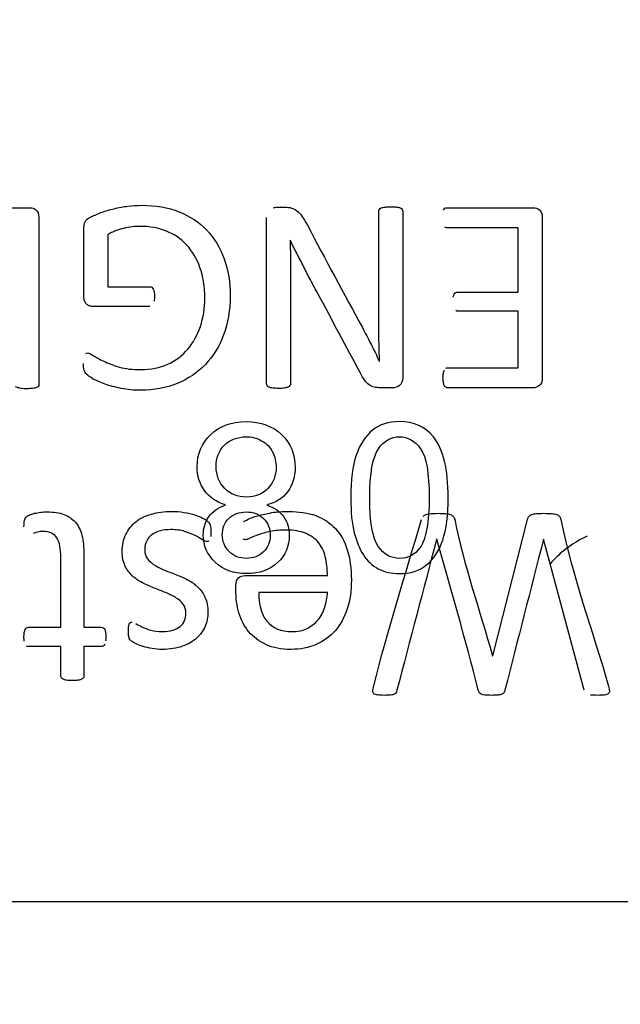
# Model space of a CAD drawing. Units: millimetres. Extents: x 13 to 415, y -156 to 292.
# Drawn here: x 77 to 77, y 173 to 173 of the extents above; entities that cross this region are included whole.
import ezdxf
from ezdxf.enums import TextEntityAlignment as Align

# ---------------------------------------------------------------- set-up
doc = ezdxf.new("R2010")
doc.units = ezdxf.units.MM
for name, color, linetype in [('Default', 7, 'Continuous'), ('IB1B99', 7, 'Continuous'), ('X-00321-1', 7, 'Continuous')]:
    doc.layers.add(name, color=color, linetype=linetype)
doc.styles.add('SEACAD_Arial_Narrow', font='ARIALN.TTF')
doc.dimstyles.new('RG_-_ISO-Dual', dxfattribs={"dimtxt": 2.75, "dimasz": 2.75, "dimexe": 1.375, "dimexo": 1.375, "dimgap": 0.6875, "dimtad": 1, "dimlfac": 12, "dimdsep": 46, "dimtxsty": 'SEACAD_Arial_Narrow', "dimblk1": '_SE_FILLED', "dimblk2": '_SE_FILLED', "dimsah": 1, "dimcen": 1.375, "dimadec": 0, "dimazin": 0, "dimtfac": 0.75, "dimtofl": 0, "dimtmove": 0, "dimatfit": 3, "dimfxl": 1, "dimtolj": 1, "dimarcsym": 0})

# ---------------------------------------------------------------- blocks, each defined once
blk = doc.blocks.new('SE6')
at = {"layer": 'IB1B99', "color": 7, "linetype": 'Continuous'}
for points, knots in [([(76.98966, 172.97445), (76.98344, 172.97652), (76.97868, 172.97974), (76.97547, 172.98422), (76.97224, 172.98874), (76.97058, 172.99406), (76.97058, 173.00886), (76.9736, 173.01609), (76.97969, 173.02191), (76.98578, 173.02773), (76.99368, 173.03068), (77.01343, 173.03068), (77.02146, 173.02774), (77.02749, 173.02191), (77.03358, 173.01602), (77.03659, 173.00872), (77.03659, 172.99339), (77.03492, 172.9879), (77.03164, 172.98349), (77.02837, 172.97908), (77.02354, 172.97612), (77.01745, 172.97445)], [0, 0, 0, 0, 0.103023, 0.103023, 0.103023, 0.203923, 0.203923, 0.345402, 0.345402, 0.345402, 0.499475, 0.499475, 0.652507, 0.652507, 0.652507, 0.794708, 0.794708, 0.899203, 0.899203, 0.899203, 1, 1, 1, 1]), ([(77.13972, 172.97947), (77.13972, 172.96762), (77.13845, 172.95805), (77.13604, 172.95075), (77.13364, 172.94349), (77.12994, 172.9379), (77.1203, 172.93013), (77.11421, 172.92819), (77.10149, 172.92819), (77.09674, 172.92926), (77.09265, 172.93147), (77.0886, 172.93366), (77.08522, 172.93676), (77.08261, 172.94084), (77.07998, 172.94496), (77.07793, 172.94988), (77.07639, 172.95577), (77.07487, 172.96158), (77.07411, 172.96956), (77.07411, 172.99125), (77.07532, 173.00082), (77.07779, 173.00805), (77.08028, 173.01532), (77.08382, 173.02091), (77.08864, 173.02486), (77.09343, 173.02878), (77.09955, 173.03068), (77.11662, 173.03068), (77.12419, 173.02727), (77.12974, 173.02037), (77.13644, 173.01206), (77.13972, 172.99835), (77.13972, 172.97947)], [0, 0, 0, 0, 0.105626, 0.105626, 0.105626, 0.177875, 0.177875, 0.250123, 0.250123, 0.303813, 0.303813, 0.303813, 0.354271, 0.354271, 0.354271, 0.413281, 0.413281, 0.413281, 0.500932, 0.500932, 0.605165, 0.605165, 0.605165, 0.678786, 0.678786, 0.678786, 0.75018, 0.75018, 0.844289, 0.844289, 0.844289, 1, 1, 1, 1]), ([(77.02381, 172.99989), (77.02381, 173.00343), (77.023, 173.00685), (77.01979, 173.01341), (77.01731, 173.01595), (77.01075, 173.01957), (77.0072, 173.02051), (77.00345, 173.02044), (76.99757, 173.02033), (76.99274, 173.01856), (76.98899, 173.01482), (76.98521, 173.01103), (76.98337, 173.00618), (76.98337, 172.9944), (76.98531, 172.98951), (76.98913, 172.98563), (76.99298, 172.98171), (76.9979, 172.9798), (77.00968, 172.9798), (77.0145, 172.98174), (77.01818, 172.98556), (77.0219, 172.98941), (77.02381, 172.9942), (77.02381, 172.99989)], [0, 0, 0, 0, 0.084117, 0.084117, 0.168233, 0.168233, 0.25235, 0.25235, 0.25235, 0.376274, 0.376274, 0.376274, 0.500078, 0.500078, 0.626729, 0.626729, 0.626729, 0.75333, 0.75333, 0.877086, 0.877086, 0.877086, 1, 1, 1, 1]), ([(77.12693, 172.9794), (77.12693, 172.996), (77.12499, 173.00692), (77.12111, 173.01234), (77.11725, 173.01773), (77.11254, 173.02051), (77.10691, 173.02044), (77.10129, 173.02037), (77.09654, 173.01776), (77.09272, 173.01234), (77.08888, 173.00688), (77.0869, 172.99594), (77.0869, 172.96293), (77.08884, 172.95202), (77.09265, 172.94653), (77.09644, 172.94109), (77.10129, 172.93843), (77.11267, 172.93843), (77.11722, 172.94084), (77.12064, 172.94559), (77.12494, 172.95158), (77.12693, 172.963), (77.12693, 172.9794)], [0, 0, 0, 0, 0.166308, 0.166308, 0.166308, 0.249997, 0.249997, 0.249997, 0.333593, 0.333593, 0.333593, 0.499979, 0.499979, 0.665691, 0.665691, 0.665691, 0.748262, 0.748262, 0.828913, 0.828913, 0.828913, 1, 1, 1, 1]), ([(77.01745, 172.97445), (77.0226, 172.97264), (77.02642, 172.96996), (77.03137, 172.963), (77.03264, 172.95892), (77.03264, 172.94673), (77.03003, 172.94064), (77.02481, 172.93562), (77.01959, 172.9306), (77.01256, 172.92819), (76.99515, 172.92819), (76.98806, 172.93073), (76.98277, 172.93582), (76.97744, 172.94094), (76.97473, 172.94707), (76.97473, 172.95905), (76.97601, 172.96313), (76.97842, 172.96655), (76.98085, 172.96999), (76.98464, 172.97264), (76.98966, 172.97445)], [0, 0, 0, 0, 0.097087, 0.097087, 0.194174, 0.194174, 0.33914, 0.33914, 0.33914, 0.501023, 0.501023, 0.662906, 0.662906, 0.662906, 0.8081, 0.8081, 0.901343, 0.901343, 0.901343, 1, 1, 1, 1]), ([(77.01986, 172.95369), (77.01986, 172.95845), (77.01838, 172.96233), (77.01537, 172.96528), (77.01236, 172.96822), (77.00848, 172.96983), (77.00359, 172.96976), (76.99877, 172.9697), (76.99495, 172.96829), (76.99194, 172.96534), (76.98893, 172.9624), (76.98752, 172.95872), (76.98752, 172.94988), (76.98906, 172.94613), (76.99214, 172.94305), (76.99519, 172.94), (76.99904, 172.93843), (77.00841, 172.93843), (77.01229, 172.9399), (77.01832, 172.94593), (77.01986, 172.94954), (77.01986, 172.95369)], [0, 0, 0, 0, 0.126649, 0.126649, 0.126649, 0.255141, 0.255141, 0.255141, 0.381901, 0.381901, 0.381901, 0.502676, 0.502676, 0.627168, 0.627168, 0.627168, 0.751445, 0.751445, 0.875723, 0.875723, 1, 1, 1, 1]), ([(77.23327, 172.95343), (77.22637, 172.95015), (77.22035, 172.94626), (77.21242, 172.93915), (77.21007, 172.9367), (77.20816, 172.93429)], [0, 0, 0, 0, 0.5, 0.5, 0.7694663, 0.7694663, 0.7694663, 0.7694663])]:
    blk.add_open_spline(points, degree=3, knots=knots, dxfattribs=at)
at = {"layer": 'X-00321-1', "color": 7, "linetype": 'Continuous'}
for p, q in [((77.18696, 173.11799), (77.18696, 173.16131)), ((76.9104, 173.15682), (76.9104, 173.12156)), ((77.0333, 173.15297), (77.03321, 173.15297)), ((76.93861, 173.10828), (76.90006, 173.10828)), ((77.18696, 173.06698), (77.18696, 173.10508)), ((77.09328, 173.07138), (77.09346, 173.07138)), ((77.16974, 172.87284), (77.19328, 172.96469)), ((77.13211, 172.95132), (77.13192, 172.95132)), ((77.20399, 172.95132), (77.2039, 172.95132)), ((77.23137, 172.84949), (77.20399, 172.95132)), ((77.05839, 172.91552), (77.01214, 172.91552)), ((77.16956, 172.87284), (77.16974, 172.87284)), ((75.84366, 172.7072), (81.34366, 172.7072))]:
    blk.add_line(p, q, dxfattribs=at)
for points, knots in [([(76.8028, 173.17449), (76.80317, 173.17477), (76.80363, 173.17486), (76.80418, 173.17486), (76.82209, 173.17486), (76.84001, 173.17486), (76.85793, 173.17486), (76.8594, 173.17486), (76.86068, 173.1744), (76.86196, 173.17339), (76.8632, 173.17242), (76.86388, 173.17074), (76.86388, 173.16827), (76.86388, 173.13078), (76.86388, 173.0933), (76.86388, 173.05581), (76.86388, 173.05526), (76.86379, 173.0549), (76.86352, 173.05444), (76.86331, 173.05409), (76.86288, 173.0538), (76.86159, 173.05343), (76.86077, 173.05316), (76.85967, 173.05306), (76.85866, 173.05298), (76.85729, 173.05279), (76.85427, 173.05279), (76.85299, 173.05288), (76.85198, 173.05306), (76.8509, 173.05326), (76.85006, 173.05343), (76.84951, 173.05361), (76.84887, 173.05382), (76.84841, 173.05407), (76.84813, 173.05444)], [0, 0, 0, 0, 0.007415, 0.007415, 0.007415, 0.282782, 0.282782, 0.282782, 0.30519, 0.30519, 0.30519, 0.334324, 0.334324, 0.334324, 0.91031, 0.91031, 0.91031, 0.917699, 0.917699, 0.917699, 0.928423, 0.928423, 0.939146, 0.939146, 0.939146, 0.958317, 0.958317, 0.978686, 0.978686, 0.978686, 0.99167, 0.99167, 0.99167, 1, 1, 1, 1]), ([(76.90006, 173.10828), (76.89932, 173.10838), (76.89868, 173.10847), (76.89795, 173.10874), (76.8973, 173.10899), (76.89667, 173.10938), (76.89612, 173.10984), (76.89547, 173.11038), (76.89511, 173.11103), (76.89474, 173.11195), (76.89442, 173.11275), (76.89429, 173.11378), (76.89429, 173.11488), (76.89429, 173.13032), (76.89429, 173.14577), (76.89429, 173.16121), (76.89429, 173.16286), (76.89456, 173.16424), (76.89566, 173.16662), (76.89685, 173.16772), (76.89868, 173.16854), (76.90055, 173.16938), (76.90289, 173.17046), (76.90573, 173.17156), (76.90854, 173.17265), (76.91159, 173.17349), (76.91462, 173.17422), (76.91775, 173.17498), (76.92396, 173.17614), (76.93018, 173.17651), (76.94264, 173.17651), (76.95097, 173.17504), (76.95839, 173.17211), (76.9657, 173.16923), (76.97203, 173.16515), (76.97707, 173.15975), (76.98215, 173.1543), (76.98604, 173.14794), (76.98879, 173.14043), (76.99153, 173.13295), (76.99282, 173.12449), (76.99282, 173.10563), (76.99136, 173.09693), (76.98843, 173.08915), (76.98551, 173.08139), (76.98147, 173.07468), (76.97084, 173.06369), (76.96452, 173.05938), (76.94969, 173.05334), (76.94145, 173.05178), (76.9278, 173.05178), (76.9235, 173.05224), (76.91938, 173.05306), (76.91535, 173.05387), (76.91169, 173.0548), (76.90857, 173.0559), (76.90538, 173.05703), (76.90271, 173.05819), (76.90061, 173.05938), (76.89835, 173.06066), (76.89694, 173.06176), (76.89612, 173.06259), (76.89534, 173.06337), (76.89474, 173.06433), (76.89447, 173.06534), (76.89417, 173.06645), (76.89392, 173.06799), (76.89392, 173.06991)], [0, 0, 0, 0, 0.006305, 0.006305, 0.006305, 0.012565, 0.012565, 0.012565, 0.019985, 0.019985, 0.019985, 0.028675, 0.028675, 0.028675, 0.16387, 0.16387, 0.16387, 0.17724, 0.17724, 0.19061, 0.19061, 0.19061, 0.212994, 0.212994, 0.212994, 0.240062, 0.240062, 0.240062, 0.265408, 0.290755, 0.290755, 0.369866, 0.369866, 0.369866, 0.435767, 0.435767, 0.435767, 0.502151, 0.502151, 0.502151, 0.576882, 0.576882, 0.654573, 0.654573, 0.654573, 0.725114, 0.725114, 0.795656, 0.795656, 0.866198, 0.866198, 0.902908, 0.902908, 0.902908, 0.93553, 0.93553, 0.93553, 0.960924, 0.960924, 0.960924, 0.977057, 0.977057, 0.977057, 0.986508, 0.986508, 0.986508, 1, 1, 1, 1]), ([(77.02194, 173.17486), (77.02277, 173.17504), (77.02359, 173.17523), (77.02441, 173.17523), (77.02622, 173.17523), (77.02802, 173.17523), (77.02982, 173.17523), (77.03147, 173.17523), (77.03293, 173.17504), (77.03421, 173.17468), (77.03547, 173.17432), (77.03669, 173.17376), (77.03888, 173.17193), (77.04007, 173.17074), (77.04117, 173.16909), (77.04222, 173.16753), (77.04355, 173.16561), (77.04484, 173.16314), (77.05687, 173.13992), (77.06956, 173.11705), (77.08192, 173.094), (77.08384, 173.09042), (77.08577, 173.08667), (77.08778, 173.08283), (77.08982, 173.07895), (77.09154, 173.07504), (77.09328, 173.07138)], [0, 0, 0, 0, 0.018941, 0.018941, 0.018941, 0.059799, 0.059799, 0.059799, 0.093405, 0.093405, 0.093405, 0.127885, 0.127885, 0.162364, 0.162364, 0.162364, 0.21525, 0.21525, 0.21525, 0.808568, 0.808568, 0.808568, 0.903973, 0.903973, 0.903973, 1, 1, 1, 1]), ([(77.10866, 173.17376), (77.10894, 173.17339), (77.10912, 173.17294), (77.10912, 173.17257), (77.10912, 173.13518), (77.10912, 173.09778), (77.10912, 173.06039), (77.10912, 173.05792), (77.10839, 173.05609), (77.10702, 173.05499), (77.10563, 173.05388), (77.10399, 173.05343), (77.10235, 173.05343), (77.09972, 173.05343), (77.09709, 173.05343), (77.09447, 173.05343), (77.09255, 173.05343), (77.09099, 173.05361), (77.0898, 173.05389), (77.0885, 173.05419), (77.08742, 173.05471), (77.0854, 173.05618), (77.0844, 173.05719), (77.08257, 173.05975), (77.08156, 173.0614), (77.08055, 173.06332), (77.0712, 173.08116), (77.06156, 173.09885), (77.05207, 173.11662), (77.05031, 173.11991), (77.04859, 173.12312), (77.04694, 173.12614), (77.04526, 173.12923), (77.04374, 173.13237), (77.04227, 173.1353), (77.04075, 173.13834), (77.03925, 173.14134), (77.03769, 173.14418), (77.03612, 173.14705), (77.03476, 173.15004), (77.0333, 173.15297)], [0, 0, 0, 0, 0.005139, 0.005139, 0.005139, 0.450152, 0.450152, 0.450152, 0.473962, 0.473962, 0.473962, 0.493821, 0.493821, 0.493821, 0.525098, 0.525098, 0.525098, 0.543773, 0.543773, 0.543773, 0.561831, 0.561831, 0.579889, 0.579889, 0.597947, 0.597947, 0.597947, 0.837668, 0.837668, 0.837668, 0.880577, 0.880577, 0.880577, 0.921359, 0.921359, 0.921359, 0.961005, 0.961005, 0.961005, 1, 1, 1, 1]), ([(77.09346, 173.07138), (77.09337, 173.07587), (77.09319, 173.08054), (77.093, 173.08988), (77.09291, 173.09455), (77.09291, 173.09913), (77.09291, 173.12358), (77.09291, 173.14803), (77.09291, 173.17248), (77.09291, 173.17294), (77.0931, 173.17339), (77.09337, 173.17376)], [0, 0, 0, 0, 0.135397, 0.135397, 0.270794, 0.270794, 0.270794, 0.986491, 0.986491, 0.986491, 1, 1, 1, 1]), ([(77.09337, 173.17376), (77.09365, 173.17422), (77.0941, 173.17458), (77.09465, 173.17477), (77.09528, 173.17498), (77.09612, 173.17513), (77.09722, 173.17532), (77.09821, 173.17548), (77.09951, 173.1755), (77.10262, 173.1755), (77.10399, 173.17541), (77.105, 173.17532), (77.10602, 173.17523), (77.10683, 173.17495), (77.10747, 173.17477), (77.10803, 173.17461), (77.10848, 173.17422), (77.10866, 173.17376)], [0, 0, 0, 0, 0.102517, 0.102517, 0.102517, 0.264166, 0.264166, 0.264166, 0.504286, 0.504286, 0.744407, 0.744407, 0.744407, 0.900688, 0.900688, 0.900688, 1, 1, 1, 1]), ([(77.13641, 173.1733), (77.13678, 173.17385), (77.13714, 173.17422), (77.13788, 173.17477), (77.13843, 173.17486), (77.13888, 173.17486), (77.1583, 173.17486), (77.17771, 173.17486), (77.19713, 173.17486), (77.19859, 173.17486), (77.19987, 173.1744), (77.20115, 173.17339), (77.20239, 173.17242), (77.20308, 173.17074), (77.20308, 173.16827), (77.20308, 173.13219), (77.20308, 173.0961), (77.20308, 173.06002), (77.20308, 173.05755), (77.20244, 173.05581), (77.20115, 173.0549), (77.19983, 173.05395), (77.19859, 173.05343), (77.19713, 173.05343), (77.17789, 173.05343), (77.15866, 173.05343), (77.13943, 173.05343), (77.13888, 173.05343), (77.13852, 173.05361), (77.13806, 173.0538)], [0, 0, 0, 0, 0.006176, 0.006176, 0.012351, 0.012351, 0.012351, 0.246463, 0.246463, 0.246463, 0.264046, 0.264046, 0.264046, 0.286907, 0.286907, 0.286907, 0.72194, 0.72194, 0.72194, 0.744801, 0.744801, 0.744801, 0.762381, 0.762381, 0.762381, 0.994242, 0.994242, 0.994242, 1, 1, 1, 1]), ([(77.03321, 173.15297), (77.03339, 173.14803), (77.03339, 173.1429), (77.03348, 173.1375), (77.03357, 173.13219), (77.03348, 173.12706), (77.03348, 173.12211), (77.03348, 173.1001), (77.03348, 173.0781), (77.03348, 173.05609), (77.03348, 173.05572), (77.03339, 173.05526), (77.03284, 173.05453), (77.03238, 173.05416), (77.03174, 173.05389), (77.03118, 173.05365), (77.03037, 173.05343), (77.02927, 173.05325), (77.02827, 173.05308), (77.02698, 173.05306), (77.02387, 173.05306), (77.02258, 173.05316), (77.02148, 173.05325), (77.02047, 173.05333), (77.01965, 173.05361), (77.01901, 173.05389), (77.01845, 173.05413), (77.018, 173.05453), (77.01746, 173.05526), (77.01736, 173.05572), (77.01736, 173.05609), (77.01736, 173.09348), (77.01736, 173.13087), (77.01736, 173.16827)], [0, 0, 0, 0, 0.067921, 0.067921, 0.067921, 0.135428, 0.135428, 0.135428, 0.425147, 0.425147, 0.425147, 0.431705, 0.431705, 0.438263, 0.438263, 0.438263, 0.449495, 0.449495, 0.449495, 0.46761, 0.46761, 0.483711, 0.483711, 0.483711, 0.49497, 0.49497, 0.49497, 0.501357, 0.501357, 0.507743, 0.507743, 0.507743, 1, 1, 1, 1]), ([(76.89566, 173.0766), (76.89603, 173.07687), (76.89639, 173.07697), (76.89758, 173.07697), (76.89887, 173.07642), (76.90061, 173.07523), (76.9023, 173.07406), (76.90473, 173.07275), (76.90766, 173.07138), (76.91062, 173.06999), (76.91407, 173.06863), (76.92231, 173.06625), (76.92716, 173.0657), (76.93943, 173.0657), (76.94548, 173.06689), (76.9561, 173.07184), (76.96059, 173.07513), (76.96791, 173.08374), (76.97075, 173.08887), (76.97277, 173.09482), (76.97477, 173.10075), (76.9757, 173.10709), (76.9757, 173.12175), (76.9746, 173.12861), (76.97249, 173.13457), (76.97035, 173.14063), (76.96727, 173.14565), (76.95976, 173.15389), (76.95518, 173.157), (76.94987, 173.15911), (76.94464, 173.16118), (76.93888, 173.16231), (76.92881, 173.16231), (76.92496, 173.16186), (76.92112, 173.16094), (76.91736, 173.16005), (76.9137, 173.15865), (76.9104, 173.15682)], [0, 0, 0, 0, 0.010069, 0.010069, 0.02618, 0.02618, 0.02618, 0.064781, 0.064781, 0.064781, 0.132767, 0.132767, 0.200753, 0.200753, 0.282114, 0.282114, 0.363474, 0.363474, 0.444835, 0.444835, 0.444835, 0.536972, 0.536972, 0.638809, 0.638809, 0.638809, 0.721515, 0.721515, 0.80422, 0.80422, 0.80422, 0.89235, 0.89235, 0.944716, 0.944716, 0.944716, 1, 1, 1, 1]), ([(77.18696, 173.16131), (77.17093, 173.16131), (77.15491, 173.16131), (77.13888, 173.16131), (77.13843, 173.16131), (77.13788, 173.16149), (77.13751, 173.16167)], [0, 0, 0, 0, 0.97106, 0.97106, 0.97106, 1, 1, 1, 1]), ([(76.9104, 173.12156), (76.91981, 173.12156), (76.92921, 173.12156), (76.93861, 173.12156), (76.93962, 173.12156), (76.94044, 173.1211), (76.94099, 173.12001), (76.94152, 173.11894), (76.94181, 173.11726), (76.94181, 173.11387), (76.94172, 173.11277), (76.94163, 173.11195)], [0, 0, 0, 0, 0.71596, 0.71596, 0.71596, 0.792533, 0.792533, 0.792533, 0.932713, 0.932713, 1, 1, 1, 1]), ([(77.14319, 173.11469), (77.14337, 173.11552), (77.14355, 173.11616), (77.14383, 173.11662), (77.14414, 173.11714), (77.14447, 173.11753), (77.14484, 173.11772), (77.14528, 173.11794), (77.14575, 173.11799), (77.14621, 173.11799), (77.15979, 173.11799), (77.17338, 173.11799), (77.18696, 173.11799)], [0, 0, 0, 0, 0.044525, 0.044525, 0.044525, 0.077552, 0.077552, 0.077552, 0.108389, 0.108389, 0.108389, 1, 1, 1, 1]), ([(77.18696, 173.10508), (77.17338, 173.10508), (77.15979, 173.10508), (77.14621, 173.10508), (77.14575, 173.10508), (77.14529, 173.10526), (77.14484, 173.10554)], [0, 0, 0, 0, 0.965281, 0.965281, 0.965281, 1, 1, 1, 1]), ([(77.13806, 173.06662), (77.13852, 173.06689), (77.13888, 173.06698), (77.13943, 173.06698), (77.15528, 173.06698), (77.17112, 173.06698), (77.18696, 173.06698)], [0, 0, 0, 0, 0.029459, 0.029459, 0.029459, 1, 1, 1, 1]), ([(77.13806, 173.0538), (77.13769, 173.05407), (77.13733, 173.05444), (77.13705, 173.05508), (77.13682, 173.05561), (77.13669, 173.05636), (77.13632, 173.05801), (77.13623, 173.05911), (77.13623, 173.06149), (77.13632, 173.0625), (77.1365, 173.06332), (77.13671, 173.06423), (77.13687, 173.06488), (77.13705, 173.06543)], [0, 0, 0, 0, 0.13554, 0.13554, 0.13554, 0.364096, 0.364096, 0.592652, 0.592652, 0.821207, 0.821207, 0.821207, 1, 1, 1, 1]), ([(76.8539, 172.95966), (76.8539, 172.96149), (76.85399, 172.96295), (76.85427, 172.96396), (76.85457, 172.96505), (76.85491, 172.96589), (76.85592, 172.96689), (76.85665, 172.96735), (76.85766, 172.96772), (76.85869, 172.96809), (76.85976, 172.96854), (76.86104, 172.96882), (76.86241, 172.96911), (76.8637, 172.96937), (76.86663, 172.96973), (76.8681, 172.96982), (76.87387, 172.96982), (76.87762, 172.96927), (76.88083, 172.96808), (76.88392, 172.96693), (76.8865, 172.96515), (76.88852, 172.96286), (76.89058, 172.96052), (76.892, 172.95755), (76.89291, 172.95398), (76.89385, 172.95032), (76.89429, 172.9461), (76.89429, 172.94125), (76.89429, 172.92483), (76.89429, 172.90841), (76.89429, 172.89198)], [0, 0, 0, 0, 0.037728, 0.037728, 0.037728, 0.058873, 0.058873, 0.084247, 0.084247, 0.084247, 0.11531, 0.11531, 0.11531, 0.148902, 0.148902, 0.182494, 0.182494, 0.289988, 0.289988, 0.289988, 0.371813, 0.371813, 0.371813, 0.458967, 0.458967, 0.458967, 0.570782, 0.570782, 0.570782, 1, 1, 1, 1]), ([(76.92011, 172.94299), (76.92011, 172.9473), (76.92093, 172.95114), (76.92405, 172.95792), (76.92634, 172.96076), (76.92927, 172.96314), (76.93215, 172.96548), (76.93577, 172.96717), (76.94383, 172.96955), (76.94832, 172.9701), (76.95619, 172.9701), (76.95912, 172.96991), (76.96178, 172.96946), (76.96452, 172.96898), (76.967, 172.96836), (76.9691, 172.96772), (76.97132, 172.96704), (76.97313, 172.96625), (76.9746, 172.96543), (76.97609, 172.96459), (76.97725, 172.96396), (76.97789, 172.96332), (76.97858, 172.96263), (76.97909, 172.96186), (76.97936, 172.96076), (76.97966, 172.95955), (76.97991, 172.9581), (76.97991, 172.95499), (76.97982, 172.95398), (76.97973, 172.95316)], [0, 0, 0, 0, 0.134879, 0.134879, 0.269758, 0.269758, 0.269758, 0.424057, 0.424057, 0.578356, 0.578356, 0.669793, 0.669793, 0.669793, 0.758441, 0.758441, 0.758441, 0.82861, 0.82861, 0.82861, 0.874755, 0.874755, 0.874755, 0.909963, 0.909963, 0.909963, 0.968222, 0.968222, 1, 1, 1, 1]), ([(77.00189, 172.96314), (77.00225, 172.9635), (77.00326, 172.96405), (77.00491, 172.96488), (77.00663, 172.96574), (77.00876, 172.96643), (77.0115, 172.96717), (77.01427, 172.96791), (77.01736, 172.96863), (77.02084, 172.96927), (77.0244, 172.96993), (77.02817, 172.9701), (77.03916, 172.9701), (77.0452, 172.96918), (77.05051, 172.96726), (77.05574, 172.96537), (77.06452, 172.95947), (77.07002, 172.94995), (77.07176, 172.94418), (77.07351, 172.93839), (77.07451, 172.93173), (77.07451, 172.9168), (77.07359, 172.9103), (77.07167, 172.90444), (77.06978, 172.89869), (77.06709, 172.89372), (77.06361, 172.88969), (77.06009, 172.88562), (77.05573, 172.88255), (77.0507, 172.88035), (77.04574, 172.87819), (77.04007, 172.87715), (77.03394, 172.87706), (77.02726, 172.87696), (77.02158, 172.87816), (77.01691, 172.88035), (77.01227, 172.88254), (77.00839, 172.88539), (77.00537, 172.88896), (77.00238, 172.89249), (77.00024, 172.89684), (76.99877, 172.90169), (76.99732, 172.90652), (76.99667, 172.91176), (76.99667, 172.91726), (76.99667, 172.91817), (76.99667, 172.91909), (76.99667, 172.92001)], [0, 0, 0, 0, 0.014681, 0.014681, 0.014681, 0.044043, 0.044043, 0.044043, 0.084269, 0.084269, 0.084269, 0.130513, 0.130513, 0.210388, 0.210388, 0.210388, 0.278808, 0.347228, 0.347228, 0.347228, 0.434433, 0.434433, 0.516448, 0.516448, 0.516448, 0.58748, 0.58748, 0.58748, 0.654982, 0.654982, 0.654982, 0.727187, 0.727187, 0.727187, 0.800684, 0.800684, 0.800684, 0.861616, 0.861616, 0.861616, 0.922246, 0.922246, 0.922246, 0.988458, 0.988458, 0.988458, 1, 1, 1, 1]), ([(77.12286, 172.9668), (77.12332, 172.96735), (77.12396, 172.96781), (77.12579, 172.96836), (77.12689, 172.96854), (77.12945, 172.96872), (77.13101, 172.96882), (77.13485, 172.96882), (77.1365, 172.96872), (77.13778, 172.96863), (77.13916, 172.96853), (77.14026, 172.96836), (77.14117, 172.96808), (77.142, 172.96783), (77.14264, 172.96735), (77.1431, 172.9668), (77.14351, 172.96631), (77.14392, 172.96561), (77.1441, 172.96469), (77.15032, 172.93362), (77.16108, 172.90346), (77.16956, 172.87284)], [0, 0, 0, 0, 0.032377, 0.032377, 0.064754, 0.064754, 0.097131, 0.097131, 0.129508, 0.129508, 0.129508, 0.158438, 0.158438, 0.158438, 0.178163, 0.178163, 0.178163, 0.198007, 0.198007, 0.198007, 1, 1, 1, 1]), ([(77.19328, 172.96469), (77.19337, 172.96561), (77.19374, 172.96634), (77.1942, 172.9668), (77.1947, 172.9673), (77.1952, 172.96781), (77.19685, 172.96836), (77.19786, 172.96854), (77.20042, 172.96872), (77.20207, 172.96882), (77.20619, 172.96882), (77.20793, 172.96872), (77.21068, 172.96854), (77.21178, 172.96836), (77.21269, 172.96808), (77.21352, 172.96783), (77.21416, 172.96735), (77.21517, 172.96634), (77.21544, 172.96561), (77.21562, 172.96469), (77.22324, 172.92662), (77.23705, 172.88979), (77.24777, 172.85233), (77.24816, 172.85097), (77.24832, 172.84986), (77.24832, 172.84904)], [0, 0, 0, 0, 0.01599, 0.01599, 0.01599, 0.04154, 0.04154, 0.06709, 0.06709, 0.09264, 0.09264, 0.119351, 0.119351, 0.146062, 0.146062, 0.146062, 0.163731, 0.163731, 0.178455, 0.178455, 0.178455, 0.977101, 0.977101, 0.977101, 1, 1, 1, 1]), ([(77.08898, 172.84913), (77.08907, 172.84995), (77.08916, 172.85105), (77.08952, 172.85252), (77.09895, 172.89023), (77.11095, 172.9273), (77.12167, 172.96469)], [0, 0, 0, 0, 0.028599, 0.028599, 0.028599, 1, 1, 1, 1]), ([(76.87872, 172.89198), (76.87872, 172.90764), (76.87872, 172.9233), (76.87872, 172.93896), (76.87872, 172.94482), (76.87789, 172.94922), (76.87441, 172.95508), (76.8713, 172.95654), (76.86544, 172.95654), (76.86416, 172.95645), (76.86306, 172.95618), (76.86187, 172.95588), (76.86086, 172.95563), (76.86004, 172.95526)], [0, 0, 0, 0, 0.599615, 0.599615, 0.599615, 0.753915, 0.753915, 0.908214, 0.908214, 0.959647, 0.959647, 0.959647, 1, 1, 1, 1]), ([(76.97844, 172.95013), (76.97808, 172.94995), (76.97771, 172.94977), (76.97652, 172.94977), (76.97551, 172.95023), (76.97414, 172.95105), (76.97283, 172.95183), (76.97121, 172.95288), (76.9692, 172.9538), (76.96715, 172.95473), (76.96489, 172.95581), (76.96214, 172.95664), (76.95948, 172.95744), (76.95637, 172.95783), (76.95024, 172.95783), (76.94786, 172.95755), (76.94575, 172.957), (76.94356, 172.95643), (76.94172, 172.95563), (76.93861, 172.95343), (76.93742, 172.95197), (76.93659, 172.95032), (76.93572, 172.94856), (76.93531, 172.94656), (76.93531, 172.9418), (76.93586, 172.93979), (76.93714, 172.93814), (76.93835, 172.93659), (76.93998, 172.93512), (76.94401, 172.93255), (76.9463, 172.93145), (76.94877, 172.93045), (76.95121, 172.92945), (76.9539, 172.92852), (76.95656, 172.92742), (76.95918, 172.92634), (76.96187, 172.92513), (76.96443, 172.92385), (76.96696, 172.92259), (76.9692, 172.92083), (76.97322, 172.91698), (76.97487, 172.9146), (76.97606, 172.91195), (76.9773, 172.90918), (76.97789, 172.906), (76.97789, 172.89885), (76.97725, 172.89574), (76.97597, 172.89272), (76.97466, 172.88962), (76.97277, 172.88695), (76.96764, 172.88237), (76.96443, 172.88054), (76.96059, 172.87916), (76.95666, 172.87776), (76.95216, 172.87715), (76.94703, 172.87706), (76.94475, 172.87702), (76.94246, 172.87733), (76.94026, 172.8777), (76.93797, 172.87808), (76.93595, 172.87852), (76.93229, 172.87962), (76.93073, 172.88017), (76.92817, 172.88145), (76.92716, 172.882), (76.92652, 172.88255), (76.92593, 172.88306), (76.92542, 172.88347), (76.92515, 172.88383)], [0, 0, 0, 0, 0.009681, 0.009681, 0.025172, 0.025172, 0.025172, 0.055756, 0.055756, 0.055756, 0.096862, 0.096862, 0.096862, 0.14763, 0.14763, 0.186374, 0.186374, 0.186374, 0.218038, 0.218038, 0.249703, 0.249703, 0.249703, 0.284181, 0.284181, 0.318659, 0.318659, 0.318659, 0.356762, 0.356762, 0.394866, 0.394866, 0.394866, 0.439981, 0.439981, 0.439981, 0.486711, 0.486711, 0.486711, 0.532522, 0.532522, 0.578334, 0.578334, 0.578334, 0.634383, 0.634383, 0.684965, 0.684965, 0.684965, 0.742066, 0.742066, 0.799167, 0.799167, 0.799167, 0.873597, 0.873597, 0.873597, 0.910426, 0.910426, 0.910426, 0.936894, 0.936894, 0.963363, 0.963363, 0.989831, 0.989831, 0.989831, 1, 1, 1, 1]), ([(77.05839, 172.92687), (77.05839, 172.93154), (77.05784, 172.93576), (77.05601, 172.94327), (77.05445, 172.94656), (77.05006, 172.95187), (77.04713, 172.95398), (77.04365, 172.95535), (77.04006, 172.95677), (77.03577, 172.95755), (77.0267, 172.95755), (77.02313, 172.95719), (77.01993, 172.95654), (77.01681, 172.95592), (77.01407, 172.95517), (77.00949, 172.95352), (77.00757, 172.95279), (77.0061, 172.95206), (77.00467, 172.95134), (77.00354, 172.95105), (77.00235, 172.95105), (77.00198, 172.95123), (77.00161, 172.95142)], [0, 0, 0, 0, 0.147241, 0.147241, 0.294483, 0.294483, 0.441724, 0.441724, 0.441724, 0.613754, 0.613754, 0.751378, 0.751378, 0.751378, 0.845219, 0.845219, 0.93906, 0.93906, 0.93906, 0.976562, 0.976562, 1, 1, 1, 1]), ([(77.13192, 172.95132), (77.12301, 172.91741), (77.1141, 172.8835), (77.10518, 172.84958), (77.10501, 172.84894), (77.10482, 172.84839), (77.10445, 172.84748), (77.10399, 172.84711), (77.10344, 172.84684), (77.10282, 172.84653), (77.10198, 172.84638), (77.09978, 172.8462), (77.09832, 172.8461), (77.09465, 172.8461), (77.09319, 172.8462), (77.09209, 172.84638), (77.091, 172.84656), (77.09017, 172.84684), (77.08971, 172.8472), (77.08915, 172.84765), (77.08898, 172.8483), (77.08898, 172.84913)], [0, 0, 0, 0, 0.843497, 0.843497, 0.843497, 0.857102, 0.857102, 0.870708, 0.870708, 0.870708, 0.900265, 0.900265, 0.929823, 0.929823, 0.962492, 0.962492, 0.962492, 0.98288, 0.98288, 0.98288, 1, 1, 1, 1]), ([(77.2039, 172.95132), (77.19526, 172.91744), (77.18662, 172.88356), (77.17799, 172.84968), (77.1778, 172.84894), (77.17762, 172.84839), (77.17707, 172.84748), (77.17661, 172.84711), (77.17533, 172.84656), (77.17441, 172.84638), (77.17332, 172.84629), (77.17213, 172.84619), (77.17057, 172.8461), (77.167, 172.8461), (77.16553, 172.8462), (77.16251, 172.84647), (77.16123, 172.84702), (77.1604, 172.84839), (77.16022, 172.84894), (77.16004, 172.84968), (77.15152, 172.88376), (77.14142, 172.91744), (77.13211, 172.95132)], [0, 0, 0, 0, 0.452769, 0.452769, 0.452769, 0.461937, 0.461937, 0.471104, 0.471104, 0.480271, 0.480271, 0.480271, 0.493754, 0.493754, 0.506563, 0.506563, 0.53218, 0.53218, 0.544988, 0.544988, 0.544988, 1, 1, 1, 1]), ([(76.92918, 172.89446), (76.93028, 172.89382), (76.93165, 172.89308), (76.93339, 172.89226), (76.93502, 172.89149), (76.93705, 172.89079), (76.93934, 172.89006), (76.9416, 172.88934), (76.94429, 172.88905), (76.94987, 172.88905), (76.95216, 172.88933), (76.95619, 172.89061), (76.95784, 172.89143), (76.9604, 172.89363), (76.96141, 172.89491), (76.96269, 172.89803), (76.96306, 172.89958), (76.96306, 172.9038), (76.96242, 172.9059), (76.96123, 172.90755), (76.96001, 172.90924), (76.9583, 172.91067), (76.95628, 172.91195), (76.95431, 172.9132), (76.95198, 172.91433), (76.94685, 172.91634), (76.94429, 172.91735), (76.94163, 172.91845), (76.93893, 172.91957), (76.93632, 172.92065), (76.93366, 172.92202), (76.93112, 172.92334), (76.92881, 172.92495), (76.9268, 172.92678), (76.92474, 172.92866), (76.92313, 172.9309), (76.92075, 172.93621), (76.92011, 172.93933), (76.92011, 172.94299)], [0, 0, 0, 0, 0.044764, 0.044764, 0.044764, 0.104568, 0.104568, 0.104568, 0.163777, 0.163777, 0.217435, 0.217435, 0.271093, 0.271093, 0.324751, 0.324751, 0.37841, 0.37841, 0.454661, 0.454661, 0.454661, 0.51735, 0.51735, 0.51735, 0.592951, 0.592951, 0.668551, 0.668551, 0.668551, 0.750811, 0.750811, 0.750811, 0.829748, 0.829748, 0.829748, 0.914874, 0.914874, 1, 1, 1, 1]), ([(76.99667, 172.92001), (76.99667, 172.92248), (76.99731, 172.92431), (76.99969, 172.92632), (77.00115, 172.92687), (77.00271, 172.92687), (77.02127, 172.92687), (77.03983, 172.92687), (77.05839, 172.92687)], [0, 0, 0, 0, 0.078559, 0.078559, 0.157119, 0.157119, 0.157119, 1, 1, 1, 1]), ([(77.01214, 172.91552), (77.01196, 172.90728), (77.01379, 172.90087), (77.01764, 172.8961), (77.0214, 172.89144), (77.02707, 172.88905), (77.03843, 172.88905), (77.04181, 172.88979), (77.04767, 172.89272), (77.05006, 172.89464), (77.05207, 172.89702), (77.05409, 172.89941), (77.05546, 172.90233), (77.05766, 172.90874), (77.05821, 172.91204), (77.05839, 172.91552)], [0, 0, 0, 0, 0.25964, 0.25964, 0.25964, 0.501725, 0.501725, 0.625719, 0.625719, 0.749714, 0.749714, 0.749714, 0.874857, 0.874857, 1, 1, 1, 1]), ([(76.92515, 172.88383), (76.92496, 172.8842), (76.92478, 172.88466), (76.9246, 172.88557), (76.92451, 172.88612), (76.92432, 172.88759), (76.92432, 172.88841), (76.92432, 172.89043), (76.92432, 172.89143), (76.92441, 172.89217), (76.92452, 172.89299), (76.92469, 172.89363), (76.92487, 172.89409), (76.9251, 172.89466), (76.92542, 172.89501), (76.9257, 172.89519), (76.92608, 172.89544), (76.92634, 172.89556), (76.9268, 172.89546)], [0, 0, 0, 0, 0.15476, 0.15476, 0.30952, 0.30952, 0.46428, 0.46428, 0.649992, 0.649992, 0.649992, 0.802543, 0.802543, 0.802543, 0.909828, 0.909828, 0.909828, 1, 1, 1, 1]), ([(76.85409, 172.88255), (76.8539, 172.88338), (76.8539, 172.88438), (76.8539, 172.88786), (76.85418, 172.88942), (76.85528, 172.89143), (76.85601, 172.89198), (76.85702, 172.89198), (76.86425, 172.89198), (76.87148, 172.89198), (76.87872, 172.89198)], [0, 0, 0, 0, 0.069094, 0.069094, 0.201967, 0.201967, 0.33484, 0.33484, 0.33484, 1, 1, 1, 1]), ([(76.89429, 172.89198), (76.89819, 172.89198), (76.9021, 172.89198), (76.90601, 172.89198), (76.90702, 172.89198), (76.90775, 172.89143), (76.90885, 172.88942), (76.90912, 172.88786), (76.90912, 172.88438), (76.90903, 172.88338), (76.90885, 172.88255)], [0, 0, 0, 0, 0.51742, 0.51742, 0.51742, 0.70892, 0.70892, 0.90042, 0.90042, 1, 1, 1, 1]), ([(76.9083, 172.88054), (76.90802, 172.87999), (76.90775, 172.87962), (76.90729, 172.87935), (76.90694, 172.87914), (76.90647, 172.87907), (76.90592, 172.87907), (76.90204, 172.87907), (76.89816, 172.87907), (76.89429, 172.87907)], [0, 0, 0, 0, 0.108206, 0.108206, 0.108206, 0.204838, 0.204838, 0.204838, 1, 1, 1, 1]), ([(76.87872, 172.87907), (76.87148, 172.87907), (76.86425, 172.87907), (76.85702, 172.87907), (76.85647, 172.87907), (76.85601, 172.87916), (76.85564, 172.87935)], [0, 0, 0, 0, 0.938861, 0.938861, 0.938861, 1, 1, 1, 1]), ([(76.87918, 172.85792), (76.8789, 172.85828), (76.87872, 172.85865), (76.87872, 172.85911), (76.87872, 172.86576), (76.87872, 172.87242), (76.87872, 172.87907)], [0, 0, 0, 0, 0.061129, 0.061129, 0.061129, 1, 1, 1, 1]), ([(76.89429, 172.87907), (76.89429, 172.87242), (76.89429, 172.86576), (76.89429, 172.85911), (76.89429, 172.85865), (76.8941, 172.85828), (76.89374, 172.85755), (76.89328, 172.85719), (76.89273, 172.85691), (76.89211, 172.8566), (76.89136, 172.85645), (76.89026, 172.85627), (76.88926, 172.8561), (76.88806, 172.85609), (76.88504, 172.85609), (76.88366, 172.85618), (76.88266, 172.85627), (76.88164, 172.85636), (76.88092, 172.85664), (76.87982, 172.85719), (76.87936, 172.85755), (76.87918, 172.85792)], [0, 0, 0, 0, 0.540155, 0.540155, 0.540155, 0.578598, 0.578598, 0.617041, 0.617041, 0.617041, 0.686405, 0.686405, 0.686405, 0.786302, 0.786302, 0.892443, 0.892443, 0.892443, 0.946221, 0.946221, 1, 1, 1, 1]), ([(77.24832, 172.84904), (77.24841, 172.84821), (77.24813, 172.84757), (77.24758, 172.84711), (77.24713, 172.84674), (77.24621, 172.84638), (77.24383, 172.8462), (77.24227, 172.8461), (77.23833, 172.8461), (77.23678, 172.8462), (77.23568, 172.8462)], [0, 0, 0, 0, 0.151223, 0.151223, 0.151223, 0.438501, 0.438501, 0.72578, 0.72578, 1, 1, 1, 1])]:
    blk.add_open_spline(points, degree=3, knots=knots, dxfattribs=at)
blk = doc.blocks.new('DMBLK323')
at = {"layer": 'Default', "linetype": 'Continuous'}
for points in [[(75.84366, 212.3488), (75.84366, 211.43214), (78.59366, 211.89047)], [(97.01425, 212.3488), (94.26425, 211.89047), (97.01425, 211.43214)]]:
    blk.add_hatch(color=7, dxfattribs=at).paths.add_polyline_path(points)
at = {"layer": 'Default', "color": 7, "linetype": 'Continuous'}
for p, q in [((78.59366, 197.66382), (78.59366, 213.26547)), ((94.26425, 165.27755), (94.26425, 213.26547)), ((73.09366, 211.89047), (78.59366, 211.89047)), ((94.26425, 211.89047), (115.7678, 211.89047))]:
    blk.add_line(p, q, dxfattribs=at)
at = {"layer": 'Default', "color": 7, "linetype": 'Continuous', "style": 'SEACAD_Arial_Narrow'}
for s, p in [('X', (108.3678, 215.32797)), ('C OF G', (103.9928, 211.20297))]:
    blk.add_text(s, height=2.75, dxfattribs=at).set_placement(p, align=Align.TOP_LEFT)
blk = doc.blocks.new('_SE_FILLED')
at = {"color": 0}
blk.add_line((0, 0), (-1, 0), dxfattribs=at)
blk.add_solid([(0, 0), (-1, -0.1665), (-1, 0.1665), (0, 0)], dxfattribs=at)
blk = doc.blocks.new('DMBLK325')
at = {"layer": 'Default', "linetype": 'Continuous'}
for points in [[(51.89366, 234.04757), (49.14366, 233.58923), (51.89366, 233.1309)], [(75.84366, 234.04757), (75.84366, 233.1309), (78.59366, 233.58923)]]:
    blk.add_hatch(color=7, dxfattribs=at).paths.add_polyline_path(points)
at = {"layer": 'Default', "color": 7, "linetype": 'Continuous'}
for p, q in [((49.14366, 196.64034), (49.14366, 234.96423)), ((78.59366, 197.16231), (78.59366, 234.96423)), ((49.14366, 233.58923), (78.59366, 233.58923))]:
    blk.add_line(p, q, dxfattribs=at)
at = {"layer": 'Default', "color": 7, "linetype": 'Continuous', "style": 'SEACAD_Arial_Narrow'}
for s, p in [('353', (59.36866, 240.32673)), ('[', (57.11866, 237.02673)), (']', (69.74366, 237.02673)), ('13.91"', (59.36866, 237.02673))]:
    blk.add_text(s, height=2.75, dxfattribs=at).set_placement(p, align=Align.TOP_LEFT)
blk = doc.blocks.new('DMBLK331')
at = {"layer": 'Default', "linetype": 'Continuous'}
for points in [[(29.93452, 183.4572), (30.85119, 183.4572), (30.39285, 186.2072)], [(29.93452, 151.4572), (30.39285, 148.7072), (30.85119, 151.4572)]]:
    blk.add_hatch(color=7, dxfattribs=at).paths.add_polyline_path(points)
at = {"layer": 'Default', "color": 7, "linetype": 'Continuous'}
for p, q in [((46.82923, 186.2072), (29.01785, 186.2072)), ((30.39285, 186.2072), (30.39285, 148.7072)), ((36.46866, 148.7072), (29.01785, 148.7072))]:
    blk.add_line(p, q, dxfattribs=at)
at = {"layer": 'Default', "color": 7, "linetype": 'Continuous', "style": 'SEACAD_Arial_Narrow'}
for s, p in [(']', (26.95535, 173.3322)), ('17.72"', (26.95535, 162.9572)), ('CRS', (31.08035, 164.17595)), ('450', (23.65535, 162.9572)), ('[', (26.95535, 160.7072))]:
    blk.add_text(s, height=2.75, rotation=90, dxfattribs=at).set_placement(p, align=Align.TOP_LEFT)

msp = doc.modelspace()

# ---------------------------------------------------------------- block references
at = {"layer": 'Default'}
msp.add_blockref('SE6', (0, 0), dxfattribs=at)

# ---------------------------------------------------------------- dimensions: what is measured, and where the dimension line sits
at = {"layer": 'Default', "color": 7, "linetype": 'Continuous'}
for base, p1, p2, text, override, picture, middle in [((78.59366, 233.58923), (49.14366, 195.26534), (78.59366, 148.7072), '\\A1;<>', {"dimdec": 0, "dimpost": '\\X'}, 'DMBLK325', (63.86866, 233.58923)), ((94.26425, 211.89047), (78.59366, 148.7072), (94.26425, 163.90255), '\\A1;{}\\PX\\XC OF G', {"dimpost": '\\X'}, 'DMBLK323', (103.0303, 211.89047))]:
    dim = msp.add_linear_dim(base=base, p1=p1, p2=p2, text=text, dimstyle='RG_-_ISO-Dual', override=override, dxfattribs=at)
    dim.commit()
    dim.dimension.update_dxf_attribs({"geometry": picture, "text_midpoint": middle, "dimtype": 160})
dim = msp.add_linear_dim(base=(30.39285, 148.7072), p1=(48.20423, 186.2072), p2=(78.59366, 148.7072), angle=90, text='\\A1;<>\\XCRS', dimstyle='RG_-_ISO-Dual', override={"dimpost": '\\X'}, dxfattribs=at)
dim.commit()
dim.dimension.update_dxf_attribs({"geometry": 'DMBLK331', "text_midpoint": (30.39285, 167.4572), "dimtype": 160})

doc.saveas('drawing.dxf')
